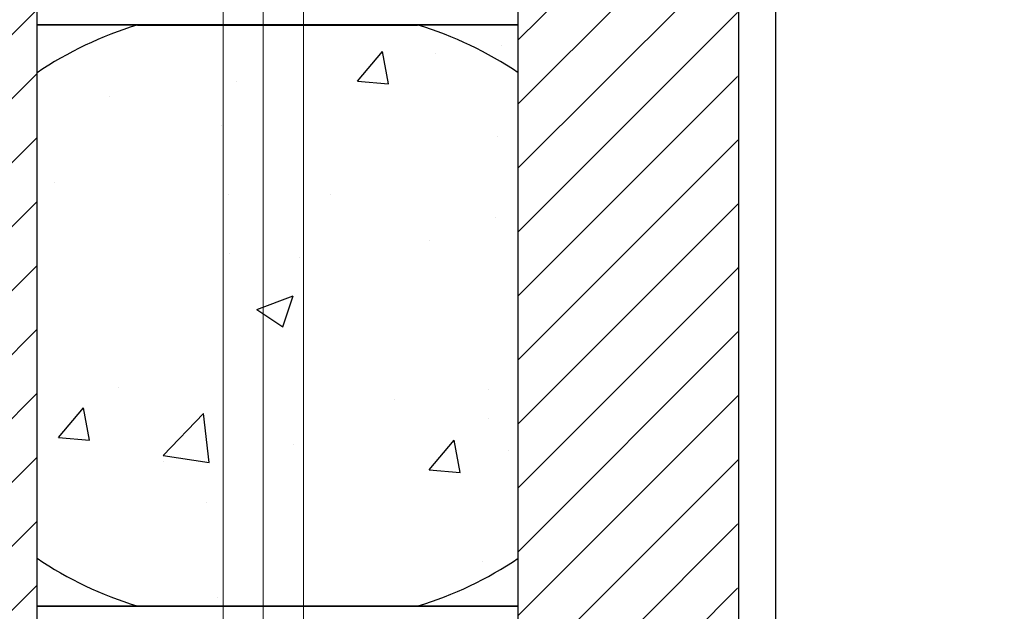
# Model space of a CAD drawing. Units: inches. Extents: x -16 to 88, y -8 to 105.
# Drawn here: x 26 to 38, y 53 to 60 of the extents above; entities that cross this region are included whole.
import ezdxf

# ---------------------------------------------------------------- set-up
doc = ezdxf.new("R2010")
doc.units = ezdxf.units.IN
doc.header["$MEASUREMENT"] = 0
doc.layers.add('Notes', color=7, linetype='Continuous')
doc.layers.add('Visible Edges(ANSI)', color=7, linetype='Continuous', lineweight=18)
doc.styles.add('Fox Blocks', font='arial.ttf', dxfattribs={"height": 0.09375})
doc.dimstyles.new('Fox Blocks', dxfattribs={"dimscale": 4, "dimtxt": 0.09375, "dimasz": 0.0625, "dimexe": 0.09375, "dimexo": 0.125, "dimgap": 0.03125, "dimtad": 1, "dimdec": 4, "dimzin": 3, "dimdsep": 46, "dimlunit": 4, "dimtxsty": 'Fox Blocks', "dimblk1": 'ARCHTICK', "dimblk2": 'ARCHTICK', "dimsah": 1, "dimcen": 0.125, "dimclrd": 256, "dimclre": 256, "dimclrt": 7, "dimazin": 0, "dimtfac": 1, "dimtdec": 4, "dimtix": 1, "dimtmove": 1, "dimatfit": 3, "dimfxl": 1, "dimtolj": 1, "dimtzin": 3, "dimarcsym": 0})

# ---------------------------------------------------------------- blocks, each defined once
blk = doc.blocks.new('_ARCHTICK')
at = {"color": 0, "linetype": 'ByBlock', "const_width": 0.15}
blk.add_lwpolyline([(-0.5, -0.5), (0.5, 0.5)], dxfattribs=at)
blk = doc.blocks.new('6infixed')
h = blk.add_hatch()
h.set_pattern_fill('ANSI31', color=256, scale=4.5112)
h.paths.add_polyline_path([(-17.615, -12.342), (-17.615, -11.998), (-17.084, -11.998), (-17.084, 4.002), (-17.615, 4.002), (-17.615, 3.658), (-18.365, 3.658), (-18.365, 4.345), (-18.396, 4.377), (-19.083, 4.377), (-19.115, 4.345), (-19.115, 4.002), (-19.834, 4.002), (-19.834, -11.998), (-19.115, -11.998), (-19.115, -11.655), (-19.083, -11.623), (-18.396, -11.623), (-18.365, -11.655), (-18.365, -12.342)])
edge = h.paths.add_edge_path(flags=17)
edge.add_line((-19.834, -11.998), (-19.815, -11.998))
edge.add_line((-19.834, 4.002), (-19.815, 4.002))
h = blk.add_hatch()
h.set_pattern_fill('ANSI31', color=256, scale=4.5112)
h.paths.add_polyline_path([(-10.554, -12.342), (-10.554, -11.998), (-11.084, -11.998), (-11.084, 4.002), (-10.554, 4.002), (-10.554, 3.658), (-9.804, 3.658), (-9.804, 4.345), (-9.773, 4.377), (-9.085, 4.377), (-9.054, 4.345), (-9.054, 4.002), (-8.334, 4.002), (-8.334, -11.998), (-9.054, -11.998), (-9.054, -11.655), (-9.085, -11.623), (-9.773, -11.623), (-9.804, -11.655), (-9.804, -12.342)])
edge = h.paths.add_edge_path(flags=17)
edge.add_line((-8.334, -11.998), (-8.354, -11.998))
edge.add_line((-8.334, 4.002), (-8.354, 4.002))
h = blk.add_hatch()
h.set_pattern_fill('AR-CONC', color=256, scale=0.64445)
h.paths.add_polyline_path([(-17.084, -0.372), (-11.084, -0.372), (-11.084, -7.625), (-17.084, -7.625)])
for p, q in [((-17.084, -11.998), (-17.084, 4.002)), ((-11.084, -11.998), (-11.084, 4.002)), ((-8.334, -11.998), (-8.334, 4.002))]:
    blk.add_line(p, q)
at = {"color": 0}
for p, q in [((-15.879, -0.372), (-17.084, -0.372)), ((-17.084, -0.372), (-15.879, -0.372)), ((-15.83, -0.373), (-15.83, -0.372)), ((-15.83, -0.373), (-15.83, -0.372)), ((-12.339, -0.372), (-15.83, -0.372)), ((-15.83, -0.373), (-15.83, -0.372)), ((-15.83, -0.372), (-12.339, -0.372)), ((-15.83, -0.373), (-15.83, -0.372)), ((-15.83, -0.374), (-15.83, -0.373)), ((-15.83, -0.374), (-15.83, -0.373)), ((-15.83, -0.373), (-15.83, -0.374)), ((-15.83, -0.373), (-15.83, -0.374)), ((-15.83, -0.375), (-15.83, -0.374)), ((-15.83, -0.375), (-15.83, -0.374)), ((-15.83, -0.374), (-15.83, -0.375)), ((-15.83, -0.374), (-15.83, -0.375)), ((-15.83, -0.375), (-12.339, -0.375)), ((-15.83, -0.375), (-12.339, -0.375)), ((-11.084, -0.372), (-12.289, -0.372)), ((-12.289, -0.372), (-11.084, -0.372)), ((-15.879, -7.622), (-17.084, -7.622)), ((-17.084, -7.622), (-15.879, -7.622)), ((-15.83, -7.619), (-15.83, -7.62)), ((-15.83, -7.619), (-15.83, -7.62)), ((-15.83, -7.619), (-12.339, -7.619)), ((-15.83, -7.62), (-15.83, -7.619)), ((-15.83, -7.619), (-12.339, -7.619)), ((-15.83, -7.62), (-15.83, -7.619)), ((-15.83, -7.62), (-15.83, -7.621)), ((-15.83, -7.62), (-15.83, -7.621)), ((-15.83, -7.621), (-15.83, -7.62)), ((-15.83, -7.621), (-15.83, -7.62)), ((-15.83, -7.621), (-15.83, -7.622)), ((-15.83, -7.621), (-15.83, -7.622)), ((-15.83, -7.621), (-15.83, -7.622)), ((-15.83, -7.621), (-15.83, -7.622)), ((-12.339, -7.622), (-15.83, -7.622)), ((-15.83, -7.622), (-12.339, -7.622)), ((-11.084, -7.622), (-12.289, -7.622)), ((-12.289, -7.622), (-11.084, -7.622))]:
    blk.add_line(p, q, dxfattribs=at)
for points in [[(-15.853, -0.372), (-15.853, -0.372, 0.00227), (-15.879, -0.372)], [(-15.879, -0.372), (-15.879, -0.372, -0.002388), (-15.853, -0.372)], [(-15.84, -0.372), (-15.84, -0.372, -0.000849), (-15.853, -0.372)], [(-15.853, -0.372), (-15.853, -0.372, 0.001058), (-15.84, -0.372)], [(-15.83, -0.372), (-15.83, -0.372, -0.001336), (-15.84, -0.372)], [(-15.84, -0.372), (-15.84, -0.372, 0.001412), (-15.83, -0.372)], [(-12.329, -0.372), (-12.329, -0.372, -0.001412), (-12.339, -0.372)], [(-12.339, -0.372), (-12.339, -0.372, 0.001336), (-12.329, -0.372)], [(-12.316, -0.372), (-12.316, -0.372, -0.001058), (-12.329, -0.372)], [(-12.329, -0.372), (-12.329, -0.372, 0.000849), (-12.316, -0.372)], [(-12.289, -0.372), (-12.289, -0.372, 0.002388), (-12.316, -0.372)], [(-12.316, -0.372), (-12.316, -0.372, -0.00227), (-12.289, -0.372)], [(-15.853, -7.622), (-15.853, -7.622, -0.00227), (-15.879, -7.622)], [(-15.879, -7.622), (-15.879, -7.622, 0.002388), (-15.853, -7.622)], [(-15.84, -7.622), (-15.84, -7.622, 0.000849), (-15.853, -7.622)], [(-15.853, -7.622), (-15.853, -7.622, -0.001058), (-15.84, -7.622)], [(-15.83, -7.622), (-15.83, -7.622, 0.001336), (-15.84, -7.622)], [(-15.84, -7.622), (-15.84, -7.622, -0.001412), (-15.83, -7.622)], [(-12.329, -7.622), (-12.329, -7.622, 0.001412), (-12.339, -7.622)], [(-12.339, -7.622), (-12.339, -7.622, -0.001336), (-12.329, -7.622)], [(-12.316, -7.622), (-12.316, -7.622, 0.001058), (-12.329, -7.622)], [(-12.329, -7.622), (-12.329, -7.622, -0.000849), (-12.316, -7.622)], [(-12.289, -7.622), (-12.289, -7.622, -0.002388), (-12.316, -7.622)], [(-12.316, -7.622), (-12.316, -7.622, 0.00227), (-12.289, -7.622)]]:
    blk.add_lwpolyline(points, format="xyb", dxfattribs=at)
for centre, radius, start, end in [((-14.459, -4.875), 4.705, 107.0479, 123.9087), ((-14.459, -4.875), 4.705, 107.0479, 123.9087), ((-15.83, -0.406), 0.0313, 90, 107.0479), ((-15.83, -0.406), 0.0313, 90, 107.0479), ((-12.339, -0.406), 0.0313, 72.9521, 90), ((-12.339, -0.406), 0.0313, 72.9521, 90), ((-13.709, -4.875), 4.705, 56.0913, 72.9521), ((-13.709, -4.875), 4.705, 56.0913, 72.9521), ((-14.459, -3.119), 4.705, 236.0913, 252.9521), ((-14.459, -3.119), 4.705, 236.0913, 252.9521), ((-13.709, -3.119), 4.705, 287.0479, 303.9087), ((-13.709, -3.119), 4.705, 287.0479, 303.9087), ((-15.83, -7.588), 0.0313, 252.9521, 270), ((-15.83, -7.588), 0.0313, 252.9521, 270), ((-12.339, -7.588), 0.0313, 270, 287.0479), ((-12.339, -7.588), 0.0313, 270, 287.0479)]:
    blk.add_arc(centre, radius, start, end, dxfattribs=at)

msp = doc.modelspace()

# ---------------------------------------------------------------- linework, layer by layer
for p in [(35.193, 94.909), (35.193, 75.452)]:
    msp.add_line(p, (35.193, 48.457))
at = {"layer": 'Visible Edges(ANSI)'}
for p, q in [((28.305, 48.457), (28.305, 96.107)), ((28.805, 48.457), (28.805, 94.877))]:
    msp.add_line(p, q, dxfattribs=at)
for points in [[(38.045, 37.361), (31.805, 37.361, -0.414214), (29.305, 39.861), (29.305, 93.648)], [(28.805, 78.441), (28.805, 39.861, 0.414214), (31.805, 36.861), (38.045, 36.861)]]:
    msp.add_lwpolyline(points, format="xyb", dxfattribs=at)

# ---------------------------------------------------------------- block references
at = {"layer": 'Notes'}
msp.add_blockref('6infixed', (43.067, 60.456), dxfattribs=at)

# ---------------------------------------------------------------- leaders
msp.add_leader([(28.807, 66.766), (14.817, 58.18)], dimstyle='Fox Blocks', override={"dimscale": 0, "dimasz": 0.125, "dimgap": 0.03125, "dimtad": 0}, dxfattribs=at)

doc.saveas('drawing.dxf')
